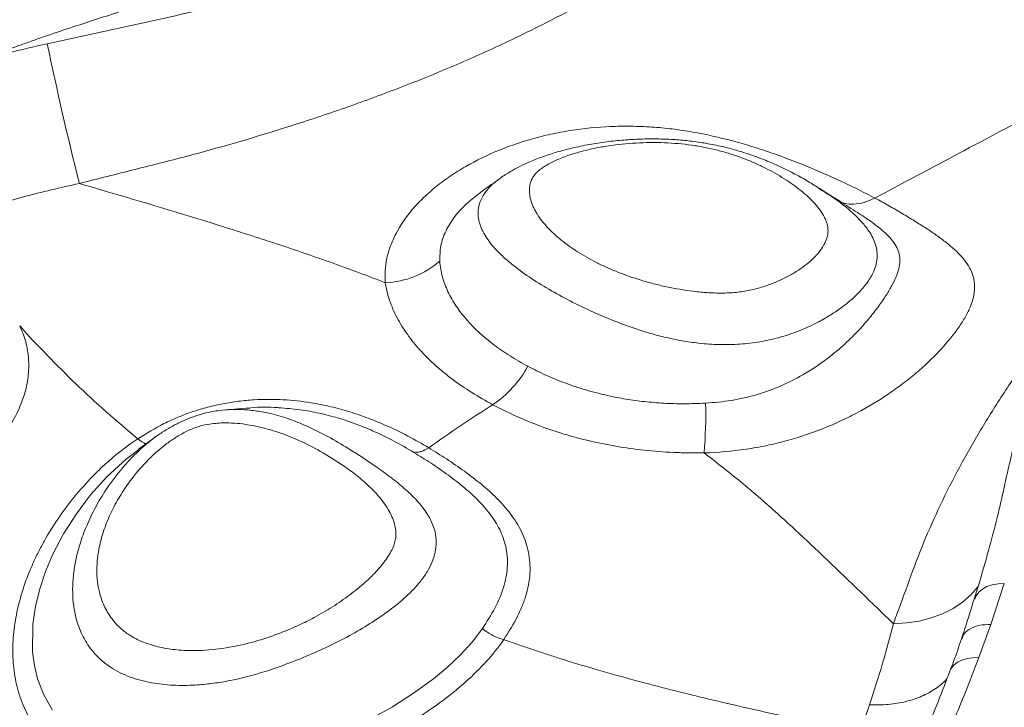
# Model space of a CAD drawing. Units: millimetres. Extents: x 109 to 5756, y 215 to 3456.
# Drawn here: x 868 to 1086, y 2632 to 2784 of the extents above; entities that cross this region are included whole.
import ezdxf

# ---------------------------------------------------------------- set-up
doc = ezdxf.new("R2010")
doc.units = ezdxf.units.MM

msp = doc.modelspace()

# ---------------------------------------------------------------- linework, layer by layer
at = {"color": 7, "linetype": 'Continuous', "lineweight": 0}
for p, q in [((974.47, 2748.57), (974.61, 2748.68)), ((1045, 2746.53), (1045.16, 2746.42)), ((1053.99, 2740.91), (1053.71, 2741.09)), ((896.79, 2690.21), (896.53, 2690.06))]:
    msp.add_line(p, q, dxfattribs=at)
at = {"color": 8, "linetype": 'Continuous', "lineweight": 0}
for p, q in [((1057.55, 2744.32), (1057.55, 2744.32)), ((958.81, 2689.04), (958.81, 2689.04)), ((1086.19, 2659.01), (1083.21, 2649.95)), ((1083.21, 2649.95), (1080.56, 2642.58)), ((1054.25, 2625.96), (1056.35, 2632.1))]:
    msp.add_line(p, q, dxfattribs=at)
at = {"color": 8, "linetype": 'Continuous', "lineweight": 0, "flags": 128}
for points in [[(894.54, 2688.58), (891.83, 2686.55), (887.58, 2682.63), (883.98, 2678.63), (880.81, 2674.43), (878, 2670), (875.63, 2665.47), (874.01, 2661.66), (872.72, 2657.82), (871.76, 2653.92), (871.19, 2650.02), (871.12, 2643.9), (871.52, 2640.87), (872.23, 2637.92), (873.61, 2634.32), (875.57, 2630.92)], [(1086.19, 2659.01), (1084.8, 2658.94), (1083.51, 2658.71), (1082.35, 2658.3), (1081.35, 2657.75), (1080.55, 2657.06), (1079.96, 2656.26), (1079.64, 2655.52)], [(1080.46, 2658.46), (1080.3, 2658.25), (1078.76, 2656.47), (1076.93, 2654.87), (1074.85, 2653.48), (1072.54, 2652.31), (1070.03, 2651.38), (1067.35, 2650.69), (1064.55, 2650.27), (1061.65, 2650.1)], [(945.98, 2629.04), (950.78, 2631.71), (955.46, 2634.68), (959.89, 2637.92), (962.93, 2640.46), (965.79, 2643.16), (968.39, 2646.01), (970.69, 2649.02), (970.69, 2649.02)], [(1080.56, 2642.58), (1079.21, 2642.57), (1077.95, 2642.39), (1076.81, 2642.05), (1075.83, 2641.56), (1075.04, 2640.93), (1074.45, 2640.18), (1074.17, 2639.6)]]:
    msp.add_lwpolyline(points, dxfattribs=at)
at = {"color": 8, "linetype": 'Continuous', "lineweight": 0}
for centre, radius, start, end in [((1619.64, 2933.12), 761.13, 191.72123, 194.11212), ((948.4, 2745.27), 19.7, 272.295, 310.7412), ((959.64, 2718.53), 23.99, 303.7712, 331.5153), ((917.66, 2696.36), 102.45, 355.2658, 1.425)]:
    msp.add_arc(centre, radius, start, end, dxfattribs=at)
for points, knots in [([(1095.95, 2901.15), (1095.95, 2901.15), (1092.01, 2899.25), (1084.96, 2890.44), (1073.03, 2881.52), (1060.75, 2871.69), (1047.84, 2862.38), (1034.39, 2853.22), (1020.72, 2844.55), (1006.89, 2836.34), (992.91, 2828.58), (978.58, 2821.14), (963.8, 2814), (948.65, 2807.19), (933.1, 2800.72), (917.3, 2794.67), (903.16, 2789.68), (890.76, 2785.67), (879.85, 2782.19), (868.6, 2778.31), (860.9, 2775.46), (857.05, 2774.04)], [0, 0, 0, 0, 0, 0.059956, 0.119939, 0.179894, 0.240874, 0.301882, 0.362862, 0.420798, 0.478734, 0.537073, 0.595412, 0.655019, 0.714626, 0.77467, 0.834714, 0.873823, 0.912939, 0.956452, 1, 1, 1, 1]), ([(1098.87, 2866.22), (1098.81, 2866.17), (1098.73, 2866.11), (1097.62, 2865.24), (1094.24, 2862.63), (1086.48, 2856.89), (1074.62, 2848.79), (1059.58, 2839.67), (1043.37, 2830.95), (1027.72, 2823.51), (1012.87, 2817.19), (998.98, 2811.79), (984.77, 2806.73), (970.05, 2801.9), (954.76, 2797.37), (938.93, 2793.16), (922.92, 2789.26), (906.79, 2785.58), (890.59, 2782.03), (879.78, 2779.67), (874.38, 2778.5)], [0, 0, 0, 0, 0.00105, 0.001326, 0.019398, 0.059691, 0.132592, 0.21157, 0.290615, 0.369595, 0.430611, 0.491682, 0.552756, 0.613775, 0.678014, 0.74229, 0.806672, 0.871142, 0.935624, 1, 1, 1, 1]), ([(881.48, 2747.54), (885.59, 2748.59), (893.81, 2750.68), (906.14, 2753.74), (918.36, 2757.2), (930.45, 2760.93), (942.42, 2764.99), (954.22, 2769.39), (965.82, 2774.16), (978.01, 2779.68), (990.66, 2786.07), (1003.69, 2793.45), (1016.34, 2801.4), (1028.67, 2809.87), (1040.74, 2818.75), (1052.6, 2827.89), (1064.26, 2837.15), (1076.34, 2846.97), (1086.77, 2855.7), (1094.26, 2862.16), (1097.63, 2865.12), (1098.71, 2866.09), (1098.87, 2866.22)], [0, 0, 0, 0, 0.0479521, 0.0959217, 0.1438911, 0.1921819, 0.240472, 0.2890839, 0.3379548, 0.3869147, 0.446485, 0.5061999, 0.5662795, 0.6264523, 0.6873551, 0.7482912, 0.8092944, 0.8703268, 0.9417616, 0.9810936, 0.99737, 1, 1, 1, 1]), ([(1131.84, 2783.86), (1121.07, 2778.13), (1110.25, 2772.37), (1099.38, 2766.58), (1085.51, 2759.2), (1071.57, 2751.78), (1057.55, 2744.32)], [0.024047, 0.024047, 0.024047, 0.024047, 0.0784148, 0.0784148, 0.0784148, 0.1473789, 0.1473789, 0.1473789, 0.1473789]), ([(874.38, 2778.5), (871.48, 2777.83), (865.66, 2776.51), (859.92, 2774.86), (857.05, 2774.04)], [0, 0, 0, 0, 0.49966, 1, 1, 1, 1]), ([(949.19, 2725.59), (949.04, 2727.37), (949.16, 2729.17), (949.75, 2731.9), (950.01, 2732.81), (950.52, 2734.19), (950.71, 2734.65), (951.12, 2735.57), (951.34, 2736.03), (952.53, 2738.3), (953.75, 2740.09), (955.61, 2742.28), (956, 2742.71), (956.82, 2743.57), (957.24, 2744), (958.55, 2745.26), (959.48, 2746.08), (961.45, 2747.66), (962.48, 2748.43), (964.11, 2749.54), (964.67, 2749.9), (965.81, 2750.62), (966.39, 2750.97), (969.34, 2752.67), (971.83, 2753.88), (977.04, 2756), (979.77, 2756.91), (983.31, 2757.86), (984.03, 2758.04), (985.46, 2758.38), (986.18, 2758.53), (988.35, 2758.97), (989.81, 2759.23), (994.2, 2759.86), (997.17, 2760.11), (1001.67, 2760.24), (1003.19, 2760.24), (1005.47, 2760.18), (1006.23, 2760.15), (1007.76, 2760.07), (1008.52, 2760.02), (1010.05, 2759.9), (1010.81, 2759.82), (1012.33, 2759.66), (1013.08, 2759.57), (1015.35, 2759.26), (1016.84, 2759.02), (1021.29, 2758.19), (1024.21, 2757.49), (1028.52, 2756.29), (1029.95, 2755.87), (1032.08, 2755.19), (1032.78, 2754.96), (1034.18, 2754.49), (1034.87, 2754.25), (1038.31, 2753.03), (1040.95, 2752), (1044.77, 2750.4), (1046.02, 2749.86), (1047.87, 2749.04), (1048.47, 2748.76), (1049.68, 2748.21), (1050.27, 2747.94), (1053.2, 2746.56), (1055.43, 2745.46), (1057.55, 2744.32)], [0, 0, 0, 0, 0.0625, 0.0625, 0.09375, 0.09375, 0.109375, 0.109375, 0.125, 0.125, 0.1875, 0.1875, 0.203125, 0.203125, 0.21875, 0.21875, 0.25, 0.25, 0.28125, 0.28125, 0.296875, 0.296875, 0.3125, 0.3125, 0.375, 0.375, 0.4375, 0.4375, 0.453125, 0.453125, 0.46875, 0.46875, 0.5, 0.5, 0.5625, 0.5625, 0.59375, 0.59375, 0.609375, 0.609375, 0.625, 0.625, 0.640625, 0.640625, 0.65625, 0.65625, 0.6875, 0.6875, 0.75, 0.75, 0.78125, 0.78125, 0.796875, 0.796875, 0.8125, 0.8125, 0.875, 0.875, 0.90625, 0.90625, 0.921875, 0.921875, 0.9375, 0.9375, 1, 1, 1, 1]), ([(1040.73, 2746.32), (1040.15, 2746.78), (1039.54, 2747.22), (1038.29, 2748.08), (1037.65, 2748.5), (1035.66, 2749.73), (1034.25, 2750.51), (1032.02, 2751.6), (1031.25, 2751.95), (1029.67, 2752.63), (1028.86, 2752.95), (1027.19, 2753.57), (1026.33, 2753.87), (1024.58, 2754.41), (1023.68, 2754.67), (1021.85, 2755.13), (1020.91, 2755.34), (1019, 2755.72), (1018.01, 2755.89), (1015.03, 2756.31), (1013.01, 2756.49), (1009.92, 2756.61), (1008.88, 2756.62), (1006.78, 2756.59), (1005.74, 2756.56), (1002.63, 2756.38), (1000.6, 2756.17), (997.59, 2755.72), (996.59, 2755.55), (994.62, 2755.15), (993.64, 2754.92), (991.73, 2754.41), (990.8, 2754.14), (989, 2753.52), (988.13, 2753.19), (986.47, 2752.46), (985.68, 2752.07), (984.58, 2751.42), (984.23, 2751.2), (983.57, 2750.74), (983.26, 2750.51), (982.84, 2750.14), (982.71, 2750.01), (982.47, 2749.76), (982.36, 2749.64), (982.06, 2749.25), (981.89, 2748.99), (981.47, 2748.21), (981.29, 2747.68), (981.14, 2746.87), (981.11, 2746.6), (981.08, 2746.07), (981.09, 2745.8), (981.14, 2745), (981.23, 2744.47), (981.52, 2743.41), (981.71, 2742.89), (982.07, 2742.1), (982.2, 2741.84), (982.48, 2741.32), (982.63, 2741.06), (983.11, 2740.29), (983.46, 2739.79), (984.24, 2738.79), (984.67, 2738.29), (986.02, 2736.83), (987.03, 2735.9), (989.25, 2734.11), (990.45, 2733.25), (993.04, 2731.6), (994.43, 2730.81), (996.66, 2729.68), (997.43, 2729.32), (999, 2728.61), (999.81, 2728.27), (1002.3, 2727.28), (1004.02, 2726.68), (1006.71, 2725.86), (1007.63, 2725.61), (1009.5, 2725.12), (1010.46, 2724.89), (1013.36, 2724.27), (1015.34, 2723.93), (1018.4, 2723.56), (1019.43, 2723.46), (1021.01, 2723.35), (1021.54, 2723.33), (1022.6, 2723.3), (1023.13, 2723.29), (1024.19, 2723.29), (1024.71, 2723.3), (1025.77, 2723.35), (1026.3, 2723.39), (1027.35, 2723.49), (1027.87, 2723.56), (1028.9, 2723.71), (1029.4, 2723.81), (1030.4, 2724.02), (1030.89, 2724.14), (1031.86, 2724.4), (1032.33, 2724.54), (1033.72, 2724.99), (1034.61, 2725.31), (1035.9, 2725.84), (1036.31, 2726.03), (1037.14, 2726.41), (1037.54, 2726.6), (1038.7, 2727.2), (1039.43, 2727.61), (1041.5, 2728.9), (1042.7, 2729.82), (1043.99, 2731.05), (1044.24, 2731.3), (1044.71, 2731.8), (1044.93, 2732.05), (1045.55, 2732.82), (1045.91, 2733.34), (1046.36, 2734.13), (1046.49, 2734.4), (1046.73, 2734.94), (1046.83, 2735.21), (1047.08, 2736.02), (1047.18, 2736.57), (1047.17, 2737.4), (1047.15, 2737.68), (1047.06, 2738.24), (1046.99, 2738.52), (1046.74, 2739.35), (1046.5, 2739.9), (1045.91, 2740.98), (1045.56, 2741.5), (1044.78, 2742.52), (1044.35, 2743.02), (1043.42, 2744), (1042.92, 2744.48), (1041.87, 2745.41), (1041.31, 2745.87), (1040.73, 2746.32)], [0, 0, 0, 0, 0.015625, 0.015625, 0.03125, 0.03125, 0.0625, 0.0625, 0.078125, 0.078125, 0.09375, 0.09375, 0.109375, 0.109375, 0.125, 0.125, 0.140625, 0.140625, 0.15625, 0.15625, 0.1875, 0.1875, 0.203125, 0.203125, 0.21875, 0.21875, 0.25, 0.25, 0.265625, 0.265625, 0.28125, 0.28125, 0.296875, 0.296875, 0.3125, 0.3125, 0.328125, 0.328125, 0.335938, 0.335938, 0.34375, 0.34375, 0.347656, 0.347656, 0.351563, 0.351563, 0.359375, 0.359375, 0.375, 0.375, 0.382813, 0.382813, 0.390625, 0.390625, 0.40625, 0.40625, 0.421875, 0.421875, 0.429688, 0.429688, 0.4375, 0.4375, 0.453125, 0.453125, 0.46875, 0.46875, 0.5, 0.5, 0.53125, 0.53125, 0.5625, 0.5625, 0.578125, 0.578125, 0.59375, 0.59375, 0.625, 0.625, 0.640625, 0.640625, 0.65625, 0.65625, 0.6875, 0.6875, 0.703125, 0.703125, 0.710938, 0.710938, 0.71875, 0.71875, 0.726563, 0.726563, 0.734375, 0.734375, 0.742188, 0.742188, 0.75, 0.75, 0.757813, 0.757813, 0.765625, 0.765625, 0.78125, 0.78125, 0.789063, 0.789063, 0.796875, 0.796875, 0.8125, 0.8125, 0.84375, 0.84375, 0.851563, 0.851563, 0.859375, 0.859375, 0.875, 0.875, 0.882813, 0.882813, 0.890625, 0.890625, 0.90625, 0.90625, 0.914063, 0.914063, 0.921875, 0.921875, 0.9375, 0.9375, 0.953125, 0.953125, 0.96875, 0.96875, 0.984375, 0.984375, 1, 1, 1, 1]), ([(1045.16, 2746.42), (1046.24, 2745.77), (1048.93, 2744.13), (1052.03, 2741.65), (1054.51, 2739.23), (1056.31, 2737.04), (1057.47, 2734.92), (1058, 2732.92), (1058.11, 2731.36), (1057.9, 2729.76), (1057.25, 2727.84), (1055.98, 2725.64), (1054.11, 2723.45), (1052.04, 2721.53), (1049.92, 2719.87), (1047.52, 2718.27), (1044.53, 2716.57), (1040.82, 2714.86), (1036.52, 2713.42), (1032.09, 2712.43), (1027.68, 2711.9), (1023.09, 2711.82), (1018.81, 2712.12), (1014.88, 2712.7), (1011.32, 2713.43), (1007.85, 2714.34), (1003.8, 2715.61), (999.3, 2717.28), (994.3, 2719.45), (989.44, 2721.84), (984.75, 2724.45), (980.44, 2727.19), (977.07, 2729.72), (974.55, 2731.97), (972.45, 2734.23), (970.94, 2736.44), (970.06, 2738.58), (969.7, 2740.3), (969.74, 2742.13), (970.3, 2744), (971.4, 2745.82), (972.79, 2747.35), (973.99, 2748.22), (974.47, 2748.57)], [0, 0, 0, 0, 0.0270693, 0.06787, 0.0885576, 0.1094017, 0.1392613, 0.1546631, 0.1702296, 0.186795, 0.2035424, 0.2300431, 0.2570155, 0.276696, 0.2965143, 0.3167736, 0.3371935, 0.3647756, 0.3929755, 0.4164376, 0.4405306, 0.4647937, 0.4896651, 0.5096643, 0.5298587, 0.5505393, 0.5713407, 0.6045308, 0.6379806, 0.6751514, 0.7125414, 0.7506318, 0.7889887, 0.8127244, 0.836574, 0.8720633, 0.8901941, 0.9084836, 0.928436, 0.9487734, 0.9677533, 0.9872208, 1, 1, 1, 1]), ([(856.96, 2740.82), (860.98, 2742.14), (869.05, 2744.79), (877.33, 2746.62), (881.48, 2747.54)], [0, 0, 0, 0, 0.498893, 1, 1, 1, 1]), ([(949.19, 2725.59), (945.35, 2727.04), (937.43, 2730.04), (925.09, 2734.24), (908.2, 2739.65), (893.6, 2744), (883.37, 2746.99), (881.48, 2747.54)], [0, 0, 0, 0, 0.174026, 0.359331, 0.54465, 0.915535, 1, 1, 1, 1]), ([(970.27, 2745.53), (969.31, 2744.82), (967.15, 2743.21), (964.51, 2740.32), (962.47, 2737.06), (961.29, 2733.66), (961.27, 2731.46), (961.26, 2730.35)], [0, 0, 0, 0, 0.1590736, 0.3604522, 0.5691623, 0.7812377, 1, 1, 1, 1]), ([(1057.55, 2744.32), (1058.61, 2743.76), (1059.64, 2743.19), (1061.64, 2742.05), (1062.61, 2741.48), (1064.49, 2740.36), (1065.41, 2739.81), (1067.18, 2738.72), (1068.04, 2738.18), (1069.68, 2737.12), (1070.46, 2736.59), (1071.96, 2735.54), (1072.67, 2735.01), (1074.65, 2733.45), (1075.79, 2732.41), (1077.67, 2730.29), (1078.41, 2729.21), (1079.03, 2727.76), (1079.14, 2727.47), (1079.32, 2726.88), (1079.4, 2726.58), (1079.58, 2725.67), (1079.63, 2725.04), (1079.58, 2723.12), (1079.27, 2721.76), (1078.53, 2719.93), (1078.36, 2719.56), (1078, 2718.81), (1077.8, 2718.44), (1077.16, 2717.29), (1076.67, 2716.51), (1075.05, 2714.16), (1073.76, 2712.57), (1070.82, 2709.37), (1069.17, 2707.76), (1066.87, 2705.77), (1066.4, 2705.38), (1065.44, 2704.58), (1064.94, 2704.19), (1063.44, 2703.01), (1062.4, 2702.25), (1059.17, 2699.99), (1056.87, 2698.56), (1053.2, 2696.55), (1051.93, 2695.9), (1049.97, 2694.97), (1049.31, 2694.67), (1047.97, 2694.08), (1047.3, 2693.79), (1043.89, 2692.4), (1041.06, 2691.44), (1037.37, 2690.43), (1036.62, 2690.24), (1035.12, 2689.88), (1034.36, 2689.71), (1032.09, 2689.23), (1030.57, 2688.96), (1025.97, 2688.28), (1022.88, 2688.01), (1019.76, 2687.91)], [0, 0, 0, 0, 0.03125, 0.03125, 0.0625, 0.0625, 0.09375, 0.09375, 0.125, 0.125, 0.15625, 0.15625, 0.1875, 0.1875, 0.25, 0.25, 0.3125, 0.3125, 0.328125, 0.328125, 0.34375, 0.34375, 0.375, 0.375, 0.4375, 0.4375, 0.453125, 0.453125, 0.46875, 0.46875, 0.5, 0.5, 0.5625, 0.5625, 0.625, 0.625, 0.640625, 0.640625, 0.65625, 0.65625, 0.6875, 0.6875, 0.75, 0.75, 0.78125, 0.78125, 0.796875, 0.796875, 0.8125, 0.8125, 0.875, 0.875, 0.890625, 0.890625, 0.90625, 0.90625, 0.9375, 0.9375, 1, 1, 1, 1]), ([(1057.55, 2744.32), (1056.76, 2743.96), (1055.13, 2743.22), (1052.89, 2742.91), (1051.15, 2742.99), (1050.31, 2743.34), (1050.02, 2743.45)], [0, 0, 0, 0, 0.29646, 0.60465, 0.864793, 1, 1, 1, 1]), ([(1020.07, 2698.91), (1021.99, 2699.07), (1025.87, 2699.4), (1031.52, 2700.72), (1036.86, 2702.67), (1041.12, 2704.84), (1044.52, 2706.96), (1047.18, 2708.88), (1049.66, 2710.9), (1052.11, 2713.13), (1054.46, 2715.56), (1056.69, 2718.14), (1058.64, 2720.68), (1060.25, 2723.08), (1061.51, 2725.29), (1062.44, 2727.29), (1063.02, 2729.13), (1063.16, 2730.78), (1062.9, 2732.3), (1062.26, 2733.74), (1061.23, 2735.19), (1059.79, 2736.67), (1057.94, 2738.21), (1056, 2739.62), (1054.56, 2740.54), (1053.99, 2740.91)], [0, 0, 0, 0, 0.0546, 0.110877, 0.165154, 0.221019, 0.256777, 0.292807, 0.329561, 0.366519, 0.411484, 0.456736, 0.502864, 0.549299, 0.592154, 0.635324, 0.67961, 0.724336, 0.7641, 0.80419, 0.845328, 0.886845, 0.928983, 0.971521, 1, 1, 1, 1]), ([(961.26, 2730.35), (961.33, 2729.18), (961.52, 2728.04), (962.14, 2725.79), (962.55, 2724.68), (963.58, 2722.51), (964.19, 2721.44), (965.24, 2719.87), (965.61, 2719.35), (966.4, 2718.33), (966.81, 2717.83), (968.96, 2715.36), (970.97, 2713.53), (974.35, 2710.98), (975.54, 2710.16), (978.04, 2708.58), (979.35, 2707.82), (980.73, 2707.08)], [0, 0, 0, 0, 0.125, 0.125, 0.25, 0.25, 0.375, 0.375, 0.4375, 0.4375, 0.5, 0.5, 0.75, 0.75, 0.875, 0.875, 1, 1, 1, 1]), ([(972.98, 2698.58), (971.36, 2699.45), (969.82, 2700.35), (966.86, 2702.21), (965.45, 2703.17), (961.43, 2706.17), (959.03, 2708.31), (956.42, 2711.19), (955.92, 2711.78), (954.96, 2712.96), (954.51, 2713.56), (953.22, 2715.37), (952.45, 2716.59), (951.14, 2719.09), (950.59, 2720.36), (949.71, 2722.94), (949.38, 2724.26), (949.19, 2725.59)], [0, 0, 0, 0, 0.125, 0.125, 0.25, 0.25, 0.5, 0.5, 0.5625, 0.5625, 0.625, 0.625, 0.75, 0.75, 0.875, 0.875, 1, 1, 1, 1]), ([(868.27, 2716.01), (868.55, 2715.44), (868.8, 2714.87), (869.25, 2713.68), (869.44, 2713.08), (869.94, 2711.24), (870.14, 2709.99), (870.32, 2707.43), (870.29, 2706.12), (870.05, 2704.11), (869.93, 2703.43), (869.65, 2702.08), (869.47, 2701.4), (868.85, 2699.37), (868.31, 2698.01), (867.32, 2695.99), (866.96, 2695.32), (866.17, 2693.98), (865.74, 2693.3), (864.39, 2691.31), (863.38, 2690.02), (861.18, 2687.49), (859.99, 2686.26), (858.07, 2684.46), (857.41, 2683.87), (856.05, 2682.71), (855.36, 2682.15), (853.23, 2680.49), (851.75, 2679.43), (849.44, 2677.92), (848.65, 2677.43), (847.05, 2676.47), (846.24, 2676), (843.76, 2674.65), (842.08, 2673.82), (838.66, 2672.28), (836.92, 2671.57), (834.25, 2670.62), (833.36, 2670.32), (831.55, 2669.76), (830.63, 2669.5), (827.9, 2668.78), (826.09, 2668.39), (822.49, 2667.79), (820.7, 2667.58), (818.02, 2667.42), (817.13, 2667.39), (815.8, 2667.38), (815.36, 2667.38), (814.48, 2667.41), (814.05, 2667.42), (811.9, 2667.54), (810.25, 2667.74), (807.06, 2668.34), (805.53, 2668.74), (803.32, 2669.49), (802.61, 2669.77), (801.23, 2670.35), (800.56, 2670.66), (798.63, 2671.66), (797.42, 2672.4), (795.74, 2673.62), (795.19, 2674.05), (794.16, 2674.93), (793.67, 2675.38), (792.26, 2676.78), (791.42, 2677.77), (790.28, 2679.32), (789.92, 2679.86), (789.26, 2680.94), (788.94, 2681.5), (788.08, 2683.2), (787.6, 2684.37), (786.84, 2686.76), (786.56, 2687.98), (786.29, 2689.87), (786.22, 2690.51), (786.14, 2691.8), (786.13, 2692.46), (786.18, 2694.44), (786.33, 2695.76), (786.85, 2698.44), (787.22, 2699.78), (787.98, 2701.82), (788.27, 2702.5), (788.91, 2703.86), (789.25, 2704.54), (790.39, 2706.55), (791.29, 2707.88), (793.31, 2710.47), (794.44, 2711.72), (795.67, 2712.93)], [0, 0, 0, 0, 0.015625, 0.015625, 0.03125, 0.03125, 0.0625, 0.0625, 0.09375, 0.09375, 0.109375, 0.109375, 0.125, 0.125, 0.15625, 0.15625, 0.171875, 0.171875, 0.1875, 0.1875, 0.21875, 0.21875, 0.25, 0.25, 0.265625, 0.265625, 0.28125, 0.28125, 0.3125, 0.3125, 0.328125, 0.328125, 0.34375, 0.34375, 0.375, 0.375, 0.40625, 0.40625, 0.421875, 0.421875, 0.4375, 0.4375, 0.46875, 0.46875, 0.5, 0.5, 0.515625, 0.515625, 0.523438, 0.523438, 0.53125, 0.53125, 0.5625, 0.5625, 0.59375, 0.59375, 0.609375, 0.609375, 0.625, 0.625, 0.65625, 0.65625, 0.671875, 0.671875, 0.6875, 0.6875, 0.71875, 0.71875, 0.734375, 0.734375, 0.75, 0.75, 0.78125, 0.78125, 0.8125, 0.8125, 0.828125, 0.828125, 0.84375, 0.84375, 0.875, 0.875, 0.90625, 0.90625, 0.921875, 0.921875, 0.9375, 0.9375, 0.96875, 0.96875, 1, 1, 1, 1]), ([(868.27, 2716.01), (872.25, 2711.64), (876.38, 2707.36), (885.07, 2699.01), (889.64, 2694.96), (894.45, 2691.05)], [0, 0, 0, 0, 0.5, 0.5, 1, 1, 1, 1]), ([(1061.65, 2650.1), (1062.68, 2652.94), (1064.76, 2658.6), (1067.81, 2666.99), (1071.5, 2675.36), (1075.62, 2683.67), (1080.25, 2691.95), (1085.39, 2700.2), (1090.7, 2708.03), (1094.51, 2713.13), (1096.27, 2715.48)], [0, 0, 0, 0, 0.126221, 0.252436, 0.378757, 0.505245, 0.632981, 0.760938, 0.889578, 1, 1, 1, 1]), ([(980.73, 2707.08), (982.03, 2706.42), (984.64, 2705.09), (988.93, 2703.34), (993.52, 2701.79), (998.05, 2700.63), (1002.41, 2699.79), (1006.55, 2699.22), (1010.86, 2698.87), (1015.38, 2698.73), (1018.48, 2698.85), (1020.07, 2698.91)], [0, 0, 0, 0, 0.1226808, 0.2459926, 0.3715629, 0.4980658, 0.5954199, 0.69335, 0.7933037, 0.8940643, 1, 1, 1, 1]), ([(894.45, 2691.05), (896.33, 2692.22), (899.18, 2693.97), (903.34, 2695.85), (906.58, 2697.07), (909.89, 2698.06), (913.26, 2698.83), (916.7, 2699.37), (921.17, 2699.78), (926.61, 2699.78), (932.27, 2699.16), (937.18, 2698.17), (941.4, 2697.02), (945.45, 2695.62), (949.76, 2693.85), (954.26, 2691.67), (957.29, 2689.92), (958.81, 2689.04)], [0, 0, 0, 0, 0.090933, 0.137481, 0.184393, 0.230099, 0.276182, 0.323428, 0.371061, 0.459176, 0.549313, 0.615326, 0.681853, 0.749684, 0.817844, 0.908727, 1, 1, 1, 1]), ([(955.52, 2688.03), (954.07, 2688.87), (951.17, 2690.56), (946.91, 2692.61), (942.88, 2694.26), (939.13, 2695.54), (935.13, 2696.61), (930.83, 2697.48), (927.76, 2697.72), (926.18, 2697.85)], [0, 0, 0, 0, 0.177236, 0.355178, 0.480558, 0.606501, 0.734709, 0.863983, 1, 1, 1, 1]), ([(1019.76, 2687.91), (1018.62, 2687.89), (1017.5, 2687.89), (1015.26, 2687.93), (1014.14, 2687.96), (1010.81, 2688.12), (1008.64, 2688.28), (1002.23, 2688.97), (998.12, 2689.68), (993.16, 2690.85), (992.18, 2691.1), (990.25, 2691.63), (989.3, 2691.9), (986.5, 2692.76), (984.69, 2693.39), (979.41, 2695.39), (976.1, 2696.91), (972.98, 2698.58)], [0, 0, 0, 0, 0.0625, 0.0625, 0.125, 0.125, 0.25, 0.25, 0.5, 0.5, 0.5625, 0.5625, 0.625, 0.625, 0.75, 0.75, 1, 1, 1, 1]), ([(913.83, 2697.41), (914.16, 2697.44), (915.44, 2697.57), (917.79, 2697.51), (920.81, 2697.23), (924.28, 2696.54), (927.95, 2695.45), (932.17, 2693.75), (936.53, 2691.59), (939.5, 2689.8), (940.99, 2688.91)], [0, 0, 0, 0, 0.029592, 0.113192, 0.214858, 0.317877, 0.464329, 0.612081, 0.805698, 1, 1, 1, 1]), ([(935.4, 2687.94), (933.89, 2688.76), (930.87, 2690.4), (926.41, 2692.21), (922.18, 2693.49), (918.8, 2694.19), (915.81, 2694.52), (913.05, 2694.59), (910.18, 2694.35), (907.29, 2693.63), (904.79, 2692.51), (902.46, 2691.13), (900.24, 2689.54), (898.15, 2687.78), (895.52, 2685.21), (892.88, 2682.04), (890.37, 2678.29), (888.44, 2674.71), (886.92, 2671.02), (885.71, 2666.74), (885.25, 2662.82), (885.44, 2659.35), (885.97, 2656.54), (887.03, 2653.63), (888.65, 2651.07), (890.53, 2649.06), (892.7, 2647.39), (895.6, 2645.92), (899.19, 2644.83), (903.09, 2644.23), (907.73, 2644.06), (913.23, 2644.5), (918.56, 2645.61), (923.01, 2646.94), (926.56, 2648.24), (930.07, 2649.74), (933.76, 2651.59), (937.55, 2653.79), (941.34, 2656.4), (944.66, 2659.1), (947.48, 2661.87), (949.67, 2664.6), (951.13, 2667.24), (951.62, 2669.43), (951.49, 2671.13), (950.99, 2673.24), (949.68, 2675.88), (947.41, 2678.78), (944.75, 2681.37), (940.9, 2684.52), (937.6, 2686.57), (935.4, 2687.94)], [0, 0, 0, 0, 0.030727, 0.061666, 0.083162, 0.104842, 0.117584, 0.130443, 0.146814, 0.159447, 0.171978, 0.184876, 0.198005, 0.211824, 0.225759, 0.254269, 0.277094, 0.300137, 0.323865, 0.347832, 0.381877, 0.399331, 0.41693, 0.439255, 0.462041, 0.477159, 0.492497, 0.512991, 0.534094, 0.554079, 0.574453, 0.60331, 0.633062, 0.65018, 0.667427, 0.685056, 0.702809, 0.724616, 0.746372, 0.768413, 0.787206, 0.806362, 0.823984, 0.838429, 0.847708, 0.857133, 0.8812, 0.90591, 0.929179, 0.952583, 1, 1, 1, 1]), ([(940.99, 2688.91), (943.18, 2687.5), (946.48, 2685.37), (950.74, 2682.27), (953.79, 2679.77), (956.59, 2677.03), (958.43, 2674.58), (959.6, 2672.35), (960.28, 2670.42), (960.55, 2668.17), (960.31, 2665.89), (959.6, 2663.69), (958.47, 2661.52), (956.65, 2658.96), (953.88, 2656.04), (950.08, 2652.94), (945.83, 2650.06), (941.31, 2647.43), (936.57, 2645.02), (931.66, 2642.82), (926.57, 2640.82), (920.79, 2638.89), (915.47, 2637.56), (910.74, 2636.81), (906.68, 2636.43), (902.17, 2636.39), (897.27, 2636.93), (892.58, 2638.18), (888.78, 2640.04), (885.94, 2642.27), (883.65, 2644.82), (881.77, 2648.04), (880.62, 2651.52), (880.08, 2654.78), (879.94, 2657.73), (880.11, 2660.75), (880.62, 2664.12), (881.56, 2667.81), (883.04, 2671.83), (884.98, 2675.85), (887.56, 2680.16), (890.32, 2683.87), (893.14, 2686.97), (895.52, 2689.27), (897.36, 2690.7), (898.3, 2691.43)], [0, 0, 0, 0, 0.049654, 0.074541, 0.099469, 0.124503, 0.149829, 0.15975, 0.175343, 0.191274, 0.205561, 0.220222, 0.234382, 0.248792, 0.273344, 0.298531, 0.323841, 0.349426, 0.374686, 0.400117, 0.426088, 0.452258, 0.486719, 0.50435, 0.522114, 0.547271, 0.572931, 0.600414, 0.628848, 0.648982, 0.669488, 0.697135, 0.725407, 0.745235, 0.765199, 0.785532, 0.805972, 0.832318, 0.858858, 0.885995, 0.913335, 0.947197, 0.96442, 0.981758, 1, 1, 1, 1]), ([(975.41, 2646.58), (974.26, 2644.92), (972.98, 2643.32), (970.18, 2640.21), (968.66, 2638.72), (966.22, 2636.54), (965.38, 2635.82), (963.65, 2634.41), (962.77, 2633.72), (960.06, 2631.7), (958.19, 2630.42), (954.35, 2627.97), (952.38, 2626.81), (948.32, 2624.59), (946.25, 2623.54), (943.05, 2622.05), (941.97, 2621.57), (939.82, 2620.64), (938.73, 2620.2), (935.46, 2618.92), (933.27, 2618.13), (928.83, 2616.72), (926.59, 2616.08), (923.2, 2615.26), (922.06, 2615), (920.35, 2614.66), (919.78, 2614.54), (918.64, 2614.34), (918.07, 2614.24), (915.22, 2613.78), (912.97, 2613.51), (908.5, 2613.17), (906.29, 2613.1), (903.01, 2613.16), (901.92, 2613.2), (899.76, 2613.35), (898.69, 2613.45), (895.56, 2613.82), (893.54, 2614.18), (889.66, 2615.11), (887.79, 2615.69), (885.55, 2616.55), (885.11, 2616.73), (884.24, 2617.11), (883.8, 2617.3), (882.54, 2617.91), (881.73, 2618.33), (879.39, 2619.69), (877.96, 2620.69), (875.99, 2622.34), (875.37, 2622.91), (874.48, 2623.81), (874.19, 2624.11), (873.63, 2624.73), (873.36, 2625.05), (872.04, 2626.65), (871.13, 2627.99), (869.58, 2630.79), (868.93, 2632.26), (868.15, 2634.53), (867.92, 2635.3), (867.52, 2636.86), (867.36, 2637.65), (866.95, 2640.03), (866.8, 2641.64), (866.74, 2644.09), (866.75, 2644.92), (866.82, 2646.58), (866.88, 2647.41), (867.15, 2649.94), (867.43, 2651.62), (868.56, 2656.67), (869.7, 2660.04), (871.59, 2664.26), (871.99, 2665.1), (872.84, 2666.78), (873.28, 2667.61), (874.67, 2670.09), (875.68, 2671.72), (877.86, 2674.94), (879.04, 2676.53), (881.58, 2679.66), (882.94, 2681.2), (885.16, 2683.47), (885.92, 2684.22), (887.49, 2685.67), (888.3, 2686.38), (890.8, 2688.47), (892.56, 2689.8), (894.45, 2691.05)], [0, 0, 0, 0, 0.03125, 0.03125, 0.0625, 0.0625, 0.078125, 0.078125, 0.09375, 0.09375, 0.125, 0.125, 0.15625, 0.15625, 0.1875, 0.1875, 0.203125, 0.203125, 0.21875, 0.21875, 0.25, 0.25, 0.28125, 0.28125, 0.296875, 0.296875, 0.304687, 0.304687, 0.3125, 0.3125, 0.34375, 0.34375, 0.375, 0.375, 0.390625, 0.390625, 0.40625, 0.40625, 0.4375, 0.4375, 0.46875, 0.46875, 0.476563, 0.476563, 0.484375, 0.484375, 0.5, 0.5, 0.53125, 0.53125, 0.546875, 0.546875, 0.554688, 0.554688, 0.5625, 0.5625, 0.59375, 0.59375, 0.625, 0.625, 0.640625, 0.640625, 0.65625, 0.65625, 0.6875, 0.6875, 0.703125, 0.703125, 0.71875, 0.71875, 0.75, 0.75, 0.8125, 0.8125, 0.828125, 0.828125, 0.84375, 0.84375, 0.875, 0.875, 0.90625, 0.90625, 0.9375, 0.9375, 0.953125, 0.953125, 0.96875, 0.96875, 1, 1, 1, 1]), ([(896.38, 2690.02), (896.32, 2690), (896.16, 2689.94), (895.74, 2690.09), (895.15, 2690.44), (894.68, 2690.85), (894.45, 2691.05)], [0, 0, 0, 0, 0.155508, 0.437006, 0.718502, 1, 1, 1, 1]), ([(958.81, 2689.04), (958.25, 2688.72), (957.61, 2688.35), (956.5, 2688.04), (955.97, 2688.03), (955.52, 2688.03)], [0, 0, 0, 0, 0.49961, 0.570824, 1, 1, 1, 1]), ([(970.69, 2649.02), (971.66, 2650.53), (973.61, 2653.57), (975.5, 2658.09), (976.38, 2662.53), (976.12, 2666.68), (974.86, 2670.54), (972.77, 2674.02), (970.03, 2677.21), (966.81, 2680.17), (963.19, 2682.96), (959.43, 2685.6), (956.8, 2687.24), (955.52, 2688.03)], [0, 0, 0, 0, 0.091376, 0.184971, 0.27627, 0.370548, 0.460458, 0.552284, 0.641331, 0.731195, 0.822621, 0.914294, 1, 1, 1, 1]), ([(958.81, 2689.04), (960.12, 2688.23), (962.84, 2686.55), (966.73, 2683.85), (970.52, 2680.97), (973.97, 2677.87), (976.99, 2674.48), (979.39, 2670.7), (980.68, 2667.2), (981.18, 2664.2), (981.27, 2661.82), (981.04, 2659.34), (980.49, 2656.81), (979.63, 2654.28), (978.13, 2650.87), (976.5, 2648.31), (975.41, 2646.58)], [0, 0, 0, 0, 0.081576, 0.168453, 0.255499, 0.343479, 0.432086, 0.523393, 0.616357, 0.663689, 0.711365, 0.760197, 0.809458, 0.856262, 0.903418, 1, 1, 1, 1]), ([(1019.76, 2687.91), (1022.67, 2685.64), (1028.3, 2681.27), (1036.01, 2674.5), (1045.83, 2665.41), (1054.27, 2657.21), (1060.49, 2651.22), (1061.65, 2650.1)], [0, 0, 0, 0, 0.195261, 0.375802, 0.556357, 0.917706, 1, 1, 1, 1]), ([(1056.35, 2632.1), (1057.36, 2635.21), (1059.38, 2641.45), (1060.89, 2647.22), (1061.65, 2650.1)], [0, 0, 0, 0, 0.498893, 1, 1, 1, 1]), ([(1083.21, 2649.95), (1082.3, 2649.91), (1080.47, 2649.85), (1078.36, 2648.9), (1077.09, 2647.81), (1076.91, 2646.96), (1076.86, 2646.72)], [0, 0, 0, 0, 0.29569, 0.591379, 0.887069, 1, 1, 1, 1]), ([(970.69, 2649.02), (971.4, 2648.44), (972.19, 2647.92), (973.8, 2647.09), (974.63, 2646.77), (975.41, 2646.58)], [0, 0, 0, 0, 0.5, 0.5, 1, 1, 1, 1]), ([(982.42, 2473.99), (987.14, 2478.53), (996.55, 2487.6), (1009.83, 2501.56), (1022.45, 2515.74), (1034.43, 2530.25), (1045.76, 2545.09), (1056.38, 2560.21), (1066.17, 2575.45), (1074.97, 2590.51), (1082.82, 2605.35), (1089.75, 2619.99), (1095.96, 2634.64), (1099.45, 2644.42), (1101.19, 2649.29)], [0, 0, 0, 0, 0.083027, 0.166125, 0.249223, 0.33225, 0.417688, 0.503204, 0.58872, 0.674158, 0.755347, 0.836537, 0.918268, 1, 1, 1, 1]), ([(1054.25, 2625.96), (1052.34, 2626.37), (1049.53, 2626.98), (1043.92, 2628.19), (1037.41, 2629.61), (1029.06, 2631.47), (1020.7, 2633.42), (1012.5, 2635.42), (1004.37, 2637.55), (996.47, 2639.75), (990.32, 2641.61), (985.97, 2642.99), (983.29, 2643.86), (980.63, 2644.76), (978, 2645.66), (976.27, 2646.28), (975.41, 2646.58)], [0, 0, 0, 0, 0.069737, 0.103031, 0.206034, 0.308976, 0.41183, 0.517639, 0.617214, 0.721378, 0.822239, 0.858112, 0.893823, 0.929372, 0.964764, 1, 1, 1, 1]), ([(1106.55, 2645.59), (1104.82, 2640.72), (1101.33, 2630.94), (1095.1, 2616.22), (1088.11, 2601.44), (1080.52, 2587.08), (1072.44, 2573.18), (1063.96, 2559.76), (1054.82, 2546.4), (1045.01, 2533.11), (1034.59, 2519.95), (1023.56, 2506.95), (1011.92, 2494.13), (999.71, 2481.45), (991.09, 2473.2), (986.77, 2469.06)], [0, 0, 0, 0, 0.081118, 0.162369, 0.244028, 0.325824, 0.400454, 0.475083, 0.549818, 0.624868, 0.700025, 0.774755, 0.849589, 0.924741, 1, 1, 1, 1]), ([(1080.56, 2642.58), (1078.99, 2638.51), (1075.84, 2630.35), (1069.57, 2616.27), (1061.62, 2600.35), (1051.54, 2582.65), (1041.06, 2566.24), (1030.42, 2551.12), (1019.78, 2537.17), (1008.31, 2523.26), (996, 2509.43), (983.03, 2495.81), (973.83, 2486.97), (969.22, 2482.55)], [0, 0, 0, 0, 0.0744409, 0.1488822, 0.2567621, 0.3647141, 0.4725941, 0.5589343, 0.6452748, 0.7339161, 0.8226374, 0.9113587, 1, 1, 1, 1]), ([(1073.57, 2638.1), (1073.49, 2637.98), (1072.83, 2637.04), (1070.95, 2635.63), (1067.99, 2633.94), (1064.46, 2632.79), (1060.57, 2632.1), (1057.76, 2632.1), (1056.35, 2632.1)], [0, 0, 0, 0, 0.026717, 0.221373, 0.41603, 0.610687, 0.805344, 1, 1, 1, 1])]:
    msp.add_open_spline(points, degree=3, knots=knots, dxfattribs=at)
at = {"color": 7, "linetype": 'Continuous', "lineweight": 0}
for points, knots in [([(1196.26, 2855.69), (1195.4, 2854.93), (1192.05, 2851.96), (1186.58, 2846.92), (1179.76, 2840.43), (1173.27, 2833.96), (1166.86, 2827.29), (1160.67, 2820.53), (1154.68, 2813.68), (1148.88, 2806.72), (1143.3, 2799.67), (1137.93, 2792.53), (1132.78, 2785.31), (1127.84, 2778.01), (1123.13, 2770.64), (1118.68, 2763.22), (1114.46, 2755.75), (1110.47, 2748.21), (1106.71, 2740.6), (1103.2, 2732.93), (1099.93, 2725.2), (1096.91, 2717.42), (1094.14, 2709.59), (1091.62, 2701.7), (1089.35, 2693.75), (1087.71, 2687.25), (1086.49, 2681.89), (1085.64, 2677.86), (1084.39, 2672.6), (1082.69, 2666.15), (1080.97, 2660.13), (1079.83, 2656.54), (1079.51, 2655.55)], [0, 0, 0, 0, 0.013403, 0.052275, 0.087265, 0.124224, 0.160925, 0.197596, 0.234272, 0.270983, 0.307799, 0.344413, 0.381185, 0.418005, 0.454729, 0.491249, 0.527654, 0.564266, 0.600854, 0.63744, 0.674044, 0.710684, 0.747384, 0.784167, 0.821055, 0.858073, 0.874648, 0.894962, 0.915114, 0.949727, 0.98619, 1, 1, 1, 1]), ([(1045.04, 2746.6), (1044.18, 2747.14), (1042.38, 2748.27), (1039.42, 2749.89), (1036.23, 2751.47), (1032.97, 2752.86), (1029.76, 2754.04), (1026.56, 2755.03), (1023.24, 2755.87), (1019.82, 2756.54), (1016.35, 2757.02), (1012.86, 2757.31), (1009.34, 2757.44), (1005.68, 2757.41), (1001.95, 2757.2), (998.15, 2756.81), (994.31, 2756.21), (990.43, 2755.4), (986.8, 2754.42), (983.52, 2753.33), (980.88, 2752.26), (978.71, 2751.21), (976.73, 2750.1), (975.35, 2749.28), (974.63, 2748.7), (974.6, 2748.69)], [0, 0, 0, 0, 0.0459626, 0.0963624, 0.1506922, 0.2002165, 0.2478293, 0.2938544, 0.3385614, 0.3867079, 0.4335678, 0.4770313, 0.5237722, 0.5711834, 0.6195245, 0.6689987, 0.7197364, 0.771771, 0.8250264, 0.8686596, 0.9088585, 0.9378335, 0.9637117, 0.9989564, 1, 1, 1, 1]), ([(974.45, 2748.59), (973.25, 2747.73), (971.85, 2746.72), (970.45, 2745.72), (970.24, 2745.57)], [0, 0, 0, 0, 0.85181, 1, 1, 1, 1]), ([(1053.71, 2741.1), (1052.4, 2741.94), (1049.57, 2743.74), (1046.73, 2745.54), (1045.22, 2746.5)], [0, 0, 0, 0, 0.46568, 1, 1, 1, 1]), ([(918.99, 2697.84), (918.17, 2697.77), (916.45, 2697.64), (914.72, 2697.51), (913.83, 2697.44)], [0, 0, 0, 0, 0.4795763, 1, 1, 1, 1]), ([(926.18, 2697.85), (925.89, 2697.88), (923.71, 2698.1), (921.26, 2698.12), (919.13, 2697.83), (918.99, 2697.81)], [0, 0, 0, 0, 0.1265736, 0.9439392, 1, 1, 1, 1]), ([(913.68, 2697.42), (913.03, 2697.35), (911.62, 2697.21), (909.42, 2696.76), (907.1, 2696.09), (904.78, 2695.19), (902.52, 2694.11), (900.35, 2692.83), (898.9, 2691.89), (898.22, 2691.36), (898.19, 2691.34)], [0, 0, 0, 0, 0.117743, 0.251599, 0.398442, 0.545107, 0.692701, 0.842018, 0.994054, 1, 1, 1, 1]), ([(898.29, 2691.43), (897.56, 2690.89), (896.29, 2689.96), (895.03, 2689.03), (894.49, 2688.64)], [0, 0, 0, 0, 0.578245, 1, 1, 1, 1]), ([(1079.5, 2655.53), (1078.84, 2653.38), (1077.94, 2650.44), (1076.95, 2647.49), (1076.69, 2646.71)], [0, 0, 0, 0, 0.734179, 1, 1, 1, 1]), ([(1076.73, 2646.76), (1076.16, 2645.09), (1075.35, 2642.7), (1074.43, 2640.32), (1074.15, 2639.61)], [0, 0, 0, 0, 0.703233, 1, 1, 1, 1]), ([(1074.15, 2639.61), (1073.29, 2637.34), (1071.39, 2632.3), (1068.1, 2624.48), (1064.36, 2616.15), (1060.33, 2607.8), (1056.03, 2599.45), (1051.46, 2591.12), (1046.64, 2582.82), (1041.56, 2574.56), (1036.22, 2566.35), (1030.63, 2558.17), (1024.77, 2550.02), (1018.64, 2541.88), (1012.24, 2533.79), (1005.6, 2525.75), (998.73, 2517.79), (991.63, 2509.92), (984.31, 2502.15), (976.75, 2494.45), (970.36, 2488.15), (966.4, 2484.45), (965.13, 2483.27)], [0, 0, 0, 0, 0.04268, 0.094627, 0.146689, 0.19881, 0.250933, 0.302987, 0.354921, 0.406682, 0.458267, 0.509787, 0.561513, 0.613377, 0.665314, 0.717251, 0.769099, 0.820788, 0.872266, 0.923672, 0.975537, 1, 1, 1, 1])]:
    msp.add_open_spline(points, degree=3, knots=knots, dxfattribs=at)
at = {"color": 8, "linetype": 'Continuous', "lineweight": 0}
msp.add_open_spline([(958.81, 2689.04), (963.5, 2692.42), (968.23, 2695.6), (972.98, 2698.58)], degree=3, dxfattribs=at)

doc.saveas('drawing.dxf')
